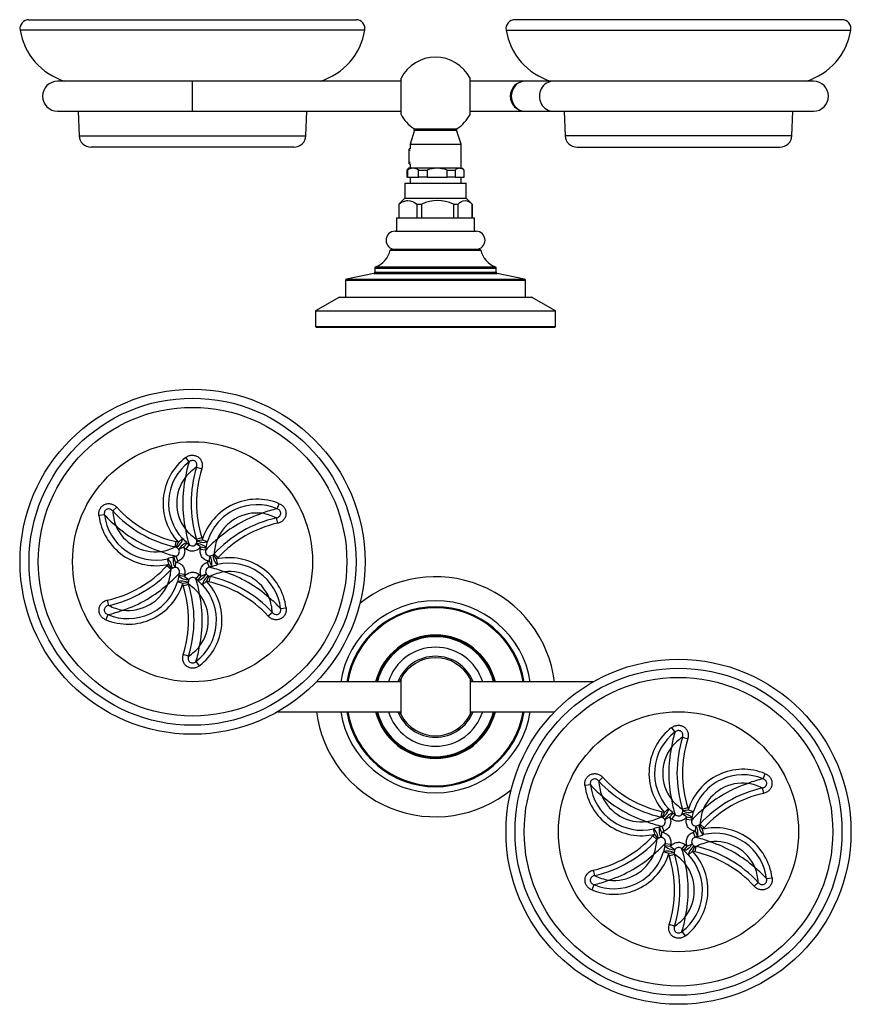
# Model space of a CAD drawing. Units: inches. Extents: x -623 to -23, y -18 to 310.
# Drawn here: x -623 to -345, y -18 to 310 of the extents above; entities that cross this region are included whole.
import ezdxf

# ---------------------------------------------------------------- set-up
doc = ezdxf.new("R2010")
doc.units = ezdxf.units.IN
for name, color, linetype in [('033003', 7, 'Continuous'), ('073020', 7, 'Continuous'), ('083002', 7, 'Continuous'), ('083013', 7, 'Continuous'), ('086001', 7, 'Continuous'), ('086003', 7, 'Continuous'), ('990061', 7, 'Continuous'), ('Default', 7, 'Continuous')]:
    doc.layers.add(name, color=color, linetype=linetype)

# ---------------------------------------------------------------- blocks, each defined once
blk = doc.blocks.new('SE')
at = {"layer": '033003', "color": 7, "linetype": 'Continuous', "ltscale": 25.4}
for p, q in [((-515.91, 217.91), (-523.91, 213.41)), ((-515.91, 217.91), (-451.91, 217.91)), ((-443.91, 213.41), (-451.91, 217.91)), ((-523.91, 213.41), (-443.91, 213.41)), ((-523.91, 213.41), (-523.91, 208.11)), ((-443.91, 208.11), (-443.91, 213.41)), ((-523.91, 208.11), (-443.91, 208.11)), ((-523.91, 208.11), (-523.71, 207.91)), ((-523.71, 207.91), (-444.11, 207.91)), ((-444.11, 207.91), (-443.91, 208.11))]:
    blk.add_line(p, q, dxfattribs=at)
at = {"layer": '073020', "color": 7, "linetype": 'Continuous', "ltscale": 25.4}
for p, q in [((-619.42, 310.41), (-510.41, 310.41)), ((-348.41, 310.41), (-457.42, 310.41)), ((-507.45, 306.92), (-622.38, 306.92)), ((-460.38, 306.92), (-345.45, 306.92)), ((-603.04, 279.91), (-602.72, 271.75)), ((-527.11, 271.75), (-526.78, 279.91)), ((-441.04, 279.91), (-440.72, 271.75)), ((-365.11, 271.75), (-364.78, 279.91)), ((-602.72, 271.75), (-527.11, 271.75)), ((-365.11, 271.75), (-440.72, 271.75)), ((-531.1, 267.91), (-598.72, 267.91)), ((-436.72, 267.91), (-369.1, 267.91))]:
    blk.add_line(p, q, dxfattribs=at)
for centre, radius, start, end in [((-619.42, 307.41), 3, 90, 189.3789), ((-510.41, 307.41), 3, 350.6211, 90), ((-457.42, 307.41), 3, 90, 189.3789), ((-348.41, 307.41), 3, 350.6211, 90), ((-601.25, 310.41), 21.41, 189.3789, 253.2426), ((-528.57, 310.41), 21.41, 286.7574, 350.6211), ((-439.25, 310.41), 21.41, 189.3789, 253.2426), ((-366.57, 310.41), 21.41, 286.7574, 350.6211), ((-598.72, 271.91), 4, 182.296, 270), ((-531.1, 271.91), 4, 270, 357.704), ((-436.72, 271.91), 4, 182.296, 270), ((-369.1, 271.91), 4, 270, 357.704)]:
    blk.add_arc(centre, radius, start, end, dxfattribs=at)
at = {"layer": '083002', "color": 7, "linetype": 'Continuous', "ltscale": 25.4}
for p, q in [((-495.41, 278.85), (-495.41, 290.97)), ((-472.41, 278.85), (-472.41, 290.97)), ((-490.96, 273.64), (-492.41, 268.91)), ((-491.12, 274.09), (-476.7, 274.09)), ((-490.96, 273.64), (-476.86, 273.64)), ((-475.41, 268.91), (-476.86, 273.64)), ((-492.41, 268.91), (-475.41, 268.91)), ((-492.41, 268.91), (-492.41, 267.41)), ((-475.41, 260.91), (-475.41, 268.91)), ((-492.41, 262.41), (-492.41, 260.91))]:
    blk.add_line(p, q, dxfattribs=at)
for centre, radius, start, end in [((-483.91, 284.91), 13, 27.7958, 152.2042), ((-483.91, 284.91), 13, 207.7958, 236.2999), ((-483.91, 284.91), 13, 303.7001, 332.2042), ((-491.35, 273.76), 0.4, 343, 56.2999), ((-476.48, 273.76), 0.4, 123.7001, 197)]:
    blk.add_arc(centre, radius, start, end, dxfattribs=at)
at = {"layer": '083013', "color": 7, "linetype": 'Continuous', "ltscale": 25.4}
for p, q in [((-564.91, 289.91), (-609.91, 289.91)), ((-564.91, 279.91), (-564.91, 289.91)), ((-495.41, 289.91), (-564.91, 289.91)), ((-454, 289.91), (-472.41, 289.91)), ((-444.63, 289.91), (-454, 289.91)), ((-357.91, 289.91), (-444.63, 289.91)), ((-609.91, 279.91), (-564.91, 279.91)), ((-564.91, 279.91), (-495.41, 279.91)), ((-472.41, 279.91), (-454, 279.91)), ((-454, 279.91), (-444.63, 279.91)), ((-444.63, 279.91), (-357.91, 279.91))]:
    blk.add_line(p, q, dxfattribs=at)
for centre, start, end in [((-609.91, 284.91), 90, 270), ((-454, 284.91), 90, 270), ((-357.91, 284.91), 270, 90)]:
    blk.add_arc(centre, 5, start, end, dxfattribs=at)
for centre in [(-454, 284.91), (-444.63, 284.91)]:
    blk.add_ellipse(centre, major_axis=(0, 5), ratio=0.927184, start_param=0, end_param=3.141593, dxfattribs=at)
at = {"layer": '086001', "color": 7, "linetype": 'Continuous', "ltscale": 25.4}
for p, q in [((-492.91, 260.91), (-493.51, 260.31)), ((-493.51, 260.31), (-493.26, 260.31)), ((-493.51, 260.31), (-493.51, 257.91)), ((-493.26, 260.31), (-493.26, 257.91)), ((-491.41, 260.91), (-492.91, 260.91)), ((-483.35, 260.91), (-491.41, 260.91)), ((-489.57, 260.31), (-486.69, 260.31)), ((-489.57, 257.91), (-489.57, 260.31)), ((-486.69, 260.31), (-486.69, 257.91)), ((-475.85, 260.91), (-483.35, 260.91)), ((-480.02, 257.91), (-480.02, 260.31)), ((-480.02, 260.31), (-477.34, 260.31)), ((-477.34, 260.31), (-477.34, 257.91)), ((-475.85, 260.91), (-474.91, 260.91)), ((-474.31, 260.31), (-474.91, 260.91)), ((-474.37, 257.91), (-474.37, 260.31)), ((-474.31, 260.31), (-474.37, 260.31)), ((-474.31, 257.91), (-474.31, 260.31)), ((-493.26, 257.91), (-493.51, 257.91)), ((-493.26, 257.91), (-489.57, 257.91)), ((-492.41, 257.91), (-492.41, 255.91)), ((-486.69, 257.91), (-489.57, 257.91)), ((-486.69, 257.91), (-480.02, 257.91)), ((-477.34, 257.91), (-480.02, 257.91)), ((-477.34, 257.91), (-474.37, 257.91)), ((-475.41, 255.91), (-475.41, 257.91)), ((-474.37, 257.91), (-474.31, 257.91)), ((-494.16, 255.91), (-473.66, 255.91)), ((-494.16, 255.91), (-494.16, 250.91)), ((-473.66, 250.91), (-473.66, 255.91)), ((-494.16, 250.91), (-496.11, 248.96)), ((-494.16, 250.91), (-473.66, 250.91)), ((-471.71, 248.96), (-473.66, 250.91)), ((-496.11, 248.96), (-496, 248.96)), ((-496.11, 248.96), (-496.11, 244.41)), ((-496, 244.41), (-496, 248.96)), ((-490.16, 248.96), (-490.16, 244.41)), ((-490.16, 248.96), (-488.5, 248.96)), ((-488.5, 244.41), (-488.5, 248.96)), ((-477.96, 248.96), (-477.96, 244.41)), ((-477.96, 248.96), (-476.41, 248.96)), ((-476.41, 244.41), (-476.41, 248.96)), ((-471.71, 248.96), (-471.71, 244.41)), ((-471.71, 248.96), (-471.71, 248.96)), ((-471.71, 244.41), (-471.71, 248.96)), ((-496.91, 244.41), (-470.91, 244.41)), ((-496.91, 244.41), (-496.91, 239.91)), ((-470.91, 239.91), (-470.91, 244.41)), ((-497.41, 239.91), (-470.41, 239.91))]:
    blk.add_line(p, q, dxfattribs=at)
for centre, radius, start, end in [((-491.33, 257.51), 3.4, 91.4022, 124.601), ((-491.51, 257.46), 3.45, 55.6723, 88.3245), ((-483.28, 250.95), 9.96, 90.4052, 109.9973), ((-483.42, 250.95), 9.96, 70.0043, 89.5931), ((-475.73, 258.47), 2.44, 92.7969, 131.1296), ((-475.95, 258.53), 2.38, 48.3533, 87.7202), ((-483.23, 237.91), 12.24, 64.5088, 115.4912), ((-497.41, 236.91), 3, 90, 270), ((-470.41, 236.91), 3, 270, 90)]:
    blk.add_arc(centre, radius, start, end, dxfattribs=at)
for points, knots in [([(-496, 248.96), (-495.54, 249.32), (-495.07, 249.62), (-494.1, 250.04), (-493.59, 250.16), (-492.08, 250.16), (-491.09, 249.68), (-490.16, 248.96)], [0, 0, 0, 0, 0.25, 0.25, 0.5, 0.5, 1, 1, 1, 1]), ([(-476.41, 248.96), (-475.67, 249.68), (-474.88, 250.16), (-473.25, 250.16), (-472.46, 249.68), (-471.71, 248.96)], [0, 0, 0, 0, 0.5, 0.5, 1, 1, 1, 1])]:
    blk.add_open_spline(points, degree=3, knots=knots, dxfattribs=at)
at = {"layer": '086003', "color": 7, "linetype": 'Continuous', "ltscale": 25.4}
for p, q in [((-498.98, 233.6), (-468.84, 233.6)), ((-498.59, 233.91), (-469.23, 233.91)), ((-504.16, 227.63), (-463.66, 227.63)), ((-504.16, 227.63), (-504.16, 226.23)), ((-503.9, 228), (-463.92, 228)), ((-463.66, 226.23), (-463.66, 227.63)), ((-513.91, 223.58), (-453.91, 223.58)), ((-513.91, 223.58), (-513.91, 217.91)), ((-504.48, 225.84), (-513.59, 223.97)), ((-513.59, 223.97), (-454.23, 223.97)), ((-504.48, 225.84), (-463.34, 225.84)), ((-504.16, 226.23), (-463.66, 226.23)), ((-454.23, 223.97), (-463.34, 225.84)), ((-453.91, 217.91), (-453.91, 223.58))]:
    blk.add_line(p, q, dxfattribs=at)
for centre, radius, start, end in [((-506.76, 235.47), 8, 290.8879, 346.4543), ((-498.59, 233.51), 0.4, 90, 166.4543), ((-469.23, 233.51), 0.4, 13.5457, 90), ((-461.07, 235.47), 8, 193.5457, 249.1121), ((-503.76, 227.63), 0.4, 110.8879, 180), ((-464.06, 227.63), 0.4, 0, 69.1121), ((-513.51, 223.58), 0.4, 101.5922, 180), ((-504.56, 226.23), 0.4, 281.5922, 360), ((-463.26, 226.23), 0.4, 180, 258.4078), ((-454.31, 223.58), 0.4, 0, 78.4078)]:
    blk.add_arc(centre, radius, start, end, dxfattribs=at)
at = {"layer": '990061', "color": 7, "linetype": 'Continuous', "ltscale": 25.4}
for p, q in [((-492.73, 262.41), (-492.73, 267.41)), ((-492.41, 267.41), (-492.73, 267.41)), ((-492.73, 266.92), (-492.41, 266.92)), ((-492.73, 262.9), (-492.41, 262.9)), ((-492.73, 262.41), (-492.41, 262.41))]:
    blk.add_line(p, q, dxfattribs=at)
blk = doc.blocks.new('SE2')
at = {"layer": '033003', "color": 7, "linetype": 'Continuous', "ltscale": 25.4}
for radius, start, end in [(40, 7.1808, 129.0741), (32, 8.9893, 171.0107), (40, 187.1808, 309.0741), (32, 188.9893, 351.0107)]:
    blk.add_arc((-483.91, 84.77), radius, start, end, dxfattribs=at)
at = {"layer": '073020', "color": 7, "linetype": 'Continuous', "ltscale": 25.4}
for p, q in [((-566.08, 163.03), (-567.18, 164.49)), ((-563.58, 161.27), (-561.83, 160.72)), ((-591.52, 146.68), (-590.17, 147.92)), ((-536.7, 147.41), (-535.99, 149.1)), ((-594.29, 145.39), (-596.11, 145.16)), ((-536.97, 144.37), (-536.57, 142.58)), ((-563.58, 137.28), (-561.83, 137.83)), ((-561.83, 137.83), (-561.66, 137.05)), ((-570.74, 134.68), (-570.34, 136.47)), ((-570.34, 136.47), (-569.59, 136.23)), ((-570.31, 134.58), (-569.59, 136.23)), ((-569.59, 136.23), (-568.25, 137.48)), ((-567.86, 134.59), (-569.44, 133.82)), ((-567.86, 134.59), (-566.68, 136)), ((-566.08, 135.52), (-567.18, 134.06)), ((-562.21, 134.73), (-563.67, 135.72)), ((-563.45, 136.85), (-561.66, 137.05)), ((-562.21, 134.73), (-560.4, 134.42)), ((-561.66, 137.05), (-559.91, 136.52)), ((-570.56, 129.63), (-571.19, 131.35)), ((-570.47, 131.64), (-569.76, 129.95)), ((-560.52, 133.66), (-562.34, 133.89)), ((-559.27, 129.91), (-559.15, 131.67)), ((-558.06, 132.05), (-556.98, 130.6)), ((-557.75, 132.37), (-556.4, 131.13)), ((-573.43, 128.42), (-572.84, 128.95)), ((-572.08, 127.18), (-573.43, 128.42)), ((-572.84, 128.95), (-573.26, 130.74)), ((-571.77, 127.5), (-572.84, 128.95)), ((-570.56, 129.63), (-570.68, 127.88)), ((-560.06, 129.6), (-559.35, 127.91)), ((-559.27, 129.91), (-558.63, 128.19)), ((-556.4, 131.13), (-556.98, 130.6)), ((-556.98, 130.6), (-556.57, 128.81)), ((-567.61, 124.82), (-569.42, 125.13)), ((-569.31, 125.89), (-567.49, 125.66)), ((-567.61, 124.82), (-566.15, 123.83)), ((-562.64, 125.49), (-563.75, 124.03)), ((-563.14, 123.55), (-561.97, 124.96)), ((-561.97, 124.96), (-560.39, 125.73)), ((-559.52, 124.97), (-560.23, 123.32)), ((-559.08, 124.87), (-559.48, 123.08)), ((-568.16, 122.5), (-569.92, 123.03)), ((-566.37, 122.7), (-568.16, 122.5)), ((-567.99, 121.72), (-568.16, 122.5)), ((-567.99, 121.72), (-566.25, 122.27)), ((-560.23, 123.32), (-561.57, 122.07)), ((-559.48, 123.08), (-560.23, 123.32)), ((-592.85, 115.18), (-593.25, 116.97)), ((-593.13, 112.14), (-593.84, 110.45)), ((-538.3, 112.87), (-539.65, 111.63)), ((-535.53, 114.16), (-533.71, 114.39)), ((-566.25, 98.28), (-567.99, 98.83)), ((-563.75, 96.52), (-562.64, 95.06)), ((-404.08, 73.03), (-405.18, 74.49)), ((-401.58, 71.27), (-399.83, 70.72)), ((-374.7, 57.41), (-373.99, 59.1)), ((-429.52, 56.68), (-428.17, 57.92)), ((-432.29, 55.39), (-434.11, 55.16)), ((-374.97, 54.37), (-374.57, 52.58)), ((-408.74, 44.68), (-408.34, 46.47)), ((-408.34, 46.47), (-407.59, 46.23)), ((-408.31, 44.58), (-407.59, 46.23)), ((-407.59, 46.23), (-406.25, 47.48)), ((-405.86, 44.59), (-404.68, 46)), ((-401.58, 47.28), (-399.83, 47.83)), ((-401.45, 46.85), (-399.66, 47.05)), ((-399.83, 47.83), (-399.66, 47.05)), ((-399.66, 47.05), (-397.91, 46.52)), ((-405.86, 44.59), (-407.44, 43.82)), ((-404.08, 45.52), (-405.18, 44.06)), ((-400.21, 44.73), (-401.67, 45.72)), ((-398.52, 43.66), (-400.34, 43.89)), ((-400.21, 44.73), (-398.4, 44.42)), ((-410.84, 38.95), (-411.26, 40.74)), ((-408.56, 39.63), (-409.19, 41.35)), ((-408.56, 39.63), (-408.68, 37.88)), ((-408.47, 41.64), (-407.76, 39.95)), ((-398.06, 39.6), (-397.35, 37.91)), ((-397.27, 39.91), (-397.15, 41.67)), ((-397.27, 39.91), (-396.63, 38.19)), ((-396.06, 42.05), (-394.98, 40.6)), ((-395.75, 42.37), (-394.4, 41.13)), ((-394.4, 41.13), (-394.98, 40.6)), ((-394.98, 40.6), (-394.57, 38.81)), ((-411.43, 38.42), (-410.84, 38.95)), ((-410.08, 37.18), (-411.43, 38.42)), ((-409.77, 37.5), (-410.84, 38.95)), ((-406.16, 32.5), (-407.92, 33.03)), ((-405.61, 34.82), (-407.42, 35.13)), ((-407.31, 35.89), (-405.49, 35.66)), ((-405.61, 34.82), (-404.15, 33.83)), ((-400.64, 35.49), (-401.75, 34.03)), ((-401.14, 33.55), (-399.97, 34.96)), ((-399.97, 34.96), (-398.39, 35.73)), ((-398.23, 33.32), (-399.57, 32.07)), ((-397.52, 34.97), (-398.23, 33.32)), ((-397.48, 33.08), (-398.23, 33.32)), ((-397.08, 34.87), (-397.48, 33.08)), ((-404.37, 32.7), (-406.16, 32.5)), ((-405.99, 31.72), (-406.16, 32.5)), ((-405.99, 31.72), (-404.25, 32.27)), ((-430.85, 25.18), (-431.25, 26.97)), ((-373.53, 24.16), (-371.71, 24.39)), ((-431.13, 22.14), (-431.84, 20.45)), ((-376.3, 22.87), (-377.65, 21.63)), ((-404.25, 8.28), (-405.99, 8.83)), ((-401.75, 6.52), (-400.64, 5.06))]:
    blk.add_line(p, q, dxfattribs=at)
for centre, radius in [((-564.91, 129.77), 57.5), ((-564.91, 129.77), 54.5), ((-564.91, 129.77), 51.43), ((-564.91, 129.77), 40), ((-402.91, 39.77), 57.5), ((-402.91, 39.77), 54.5), ((-402.91, 39.77), 51.43), ((-402.91, 39.77), 40)]:
    blk.add_circle(centre, radius, dxfattribs=at)
for centre, radius, start, end in [((-555.66, 149.27), 19.09, 127.1526, 223.1196), ((-555.66, 149.27), 17.25, 127.1526, 223.1196), ((-535.89, 153.23), 31.73, 162.0188, 171.4261), ((-553.7, 146.51), 17.76, 123.8131, 139.8641), ((-525.27, 149.27), 40.14, 162.6138, 197.3862), ((-555.66, 149.27), 14.5, 143.2097, 216.7903), ((-525.27, 149.27), 42.89, 168.3149, 191.6851), ((-525.27, 149.27), 38.31, 162.6138, 197.3862), ((-561.98, 173.85), 38.31, 222.6138, 257.3862), ((-543.4, 131.51), 19.09, 67.1526, 163.1196), ((-543.4, 131.51), 17.25, 67.1526, 163.1196), ((-577.17, 147.54), 19.09, 187.1526, 283.1196), ((-570.72, 166.63), 31.73, 222.0188, 231.4261), ((-577.17, 147.54), 17.25, 187.1526, 283.1196), ((-573.8, 147.86), 17.76, 183.8131, 199.8641), ((-561.98, 173.85), 40.14, 222.6138, 257.3862), ((-543.4, 131.51), 14.5, 83.2097, 156.7903), ((-528.2, 105.19), 42.89, 108.3149, 131.6851), ((-530.09, 116.37), 31.73, 102.0188, 111.4261), ((-544.81, 128.43), 17.76, 63.8131, 79.8641), ((-577.17, 147.54), 14.5, 203.2097, 276.7903), ((-561.98, 173.85), 42.89, 228.3149, 251.6851), ((-528.2, 105.19), 40.14, 102.6138, 137.3862), ((-528.2, 105.19), 38.31, 102.6138, 137.3862), ((-535.89, 145.32), 31.73, 188.5739, 197.9812), ((-553.7, 152.04), 17.76, 220.1359, 236.1869), ((-578.58, 150.62), 17.76, 280.1359, 296.1869), ((-571.04, 132.51), 2.19, 70.5537, 82.3753), ((-572.85, 130.78), 4.57, 41.7604, 56.2566), ((-578.94, 124.57), 16.76, 43.0135, 50.3835), ((-555.66, 149.27), 19.09, 230.2773, 232.8474), ((-555.66, 149.27), 17.25, 230.2773, 232.8474), ((-564.95, 136.6), 1.56, 223.8137, 325.3657), ((-568.01, 137.15), 4.57, 341.7604, 356.2566), ((-565.6, 136.45), 2.19, 10.5537, 22.3753), ((-543.4, 131.51), 19.09, 170.2773, 172.8474), ((-536.94, 112.42), 31.73, 128.5739, 137.9812), ((-576.43, 139.32), 16.76, 343.0135, 350.3835), ((-540.02, 131.19), 17.76, 160.1359, 176.1869), ((-563.86, 162.68), 31.73, 248.5739, 257.9812), ((-567.42, 115.03), 16.76, 103.0135, 110.3835), ((-577.17, 147.54), 17.25, 290.2773, 292.8474), ((-570.84, 133.15), 1.56, 283.8137, 25.3657), ((-559.02, 133.22), 1.56, 163.8137, 265.3657), ((-543.4, 131.51), 17.25, 170.2773, 172.8474), ((-560.08, 136.15), 4.57, 281.7604, 296.2566), ((-559.48, 133.71), 2.19, 310.5537, 322.3753), ((-601.62, 154.35), 38.31, 282.6138, 317.3862), ((-577.17, 147.54), 19.09, 290.2773, 292.8474), ((-552.65, 112.01), 19.09, 110.2773, 112.8474), ((-552.65, 112.01), 17.25, 110.2773, 112.8474), ((-562.4, 144.52), 16.76, 283.0135, 290.3835), ((-552.65, 112.01), 19.09, 7.1526, 103.1196), ((-552.65, 112.01), 17.25, 7.1526, 103.1196), ((-601.62, 154.35), 40.14, 282.6138, 317.3862), ((-589.8, 128.36), 17.76, 340.1359, 356.1869), ((-592.88, 147.13), 31.73, 308.5739, 317.9812), ((-570.35, 125.84), 2.19, 130.5537, 142.3753), ((-569.75, 123.4), 4.57, 101.7604, 116.2566), ((-570.8, 126.33), 1.56, 343.8137, 85.3657), ((-553.39, 120.23), 16.76, 163.0135, 170.3835), ((-586.43, 128.04), 17.25, 350.2773, 352.8474), ((-586.43, 128.04), 19.09, 350.2773, 352.8474), ((-574.17, 110.27), 19.09, 50.2773, 52.8474), ((-558.98, 126.4), 1.56, 103.8137, 205.3657), ((-556.98, 128.77), 4.57, 221.7604, 236.2566), ((-558.79, 127.04), 2.19, 250.5537, 262.3753), ((-565.96, 96.87), 31.73, 68.5739, 77.9812), ((-551.24, 108.93), 17.76, 100.1359, 116.1869), ((-567.84, 85.69), 40.14, 42.6138, 77.3862), ((-552.65, 112.01), 14.5, 23.2097, 96.7903), ((-567.84, 85.69), 42.89, 48.3149, 71.6851), ((-586.43, 128.04), 19.09, 247.1526, 343.1196), ((-586.43, 128.04), 17.25, 247.1526, 343.1196), ((-586.43, 128.04), 14.5, 263.2097, 336.7903), ((-601.62, 154.35), 42.89, 288.3149, 311.6851), ((-604.55, 110.27), 38.31, 342.6138, 17.3862), ((-561.81, 122.4), 4.57, 161.7604, 176.2566), ((-564.22, 123.1), 2.19, 190.5537, 202.3753), ((-576.13, 107.51), 17.76, 40.1359, 56.1869), ((-604.55, 110.27), 40.14, 342.6138, 17.3862), ((-564.87, 122.95), 1.56, 43.8137, 145.3657), ((-593.93, 114.23), 31.73, 8.5739, 17.9812), ((-574.17, 110.27), 17.25, 50.2773, 52.8474), ((-574.17, 110.27), 17.25, 307.1526, 43.1196), ((-550.89, 134.98), 16.76, 223.0135, 230.3835), ((-574.17, 110.27), 19.09, 307.1526, 43.1196), ((-567.84, 85.69), 38.31, 42.6138, 77.3862), ((-574.17, 110.27), 14.5, 323.2097, 36.7903), ((-604.55, 110.27), 42.89, 348.3149, 11.6851), ((-585.02, 131.12), 17.76, 243.8131, 259.8641), ((-559.11, 92.92), 31.73, 42.0188, 51.4261), ((-556.02, 111.69), 17.76, 3.8131, 19.8641), ((-599.73, 143.18), 31.73, 282.0188, 291.4261), ((-576.13, 113.04), 17.76, 303.8131, 319.8641), ((-593.93, 106.32), 31.73, 342.0188, 351.4261), ((-393.66, 59.27), 19.09, 127.1526, 223.1196), ((-393.66, 59.27), 17.25, 127.1526, 223.1196), ((-373.89, 63.23), 31.73, 162.0188, 171.4261), ((-391.7, 56.51), 17.76, 123.8131, 139.8641), ((-363.27, 59.27), 40.14, 162.6138, 197.3862), ((-363.27, 59.27), 38.31, 162.6138, 197.3862), ((-393.66, 59.27), 14.5, 143.2097, 216.7903), ((-363.27, 59.27), 42.89, 168.3149, 191.6851), ((-381.4, 41.51), 19.09, 67.1526, 163.1196), ((-411.8, 57.86), 17.76, 183.8131, 199.8641), ((-399.98, 83.85), 40.14, 222.6138, 257.3862), ((-399.98, 83.85), 38.31, 222.6138, 257.3862), ((-381.4, 41.51), 17.25, 67.1526, 163.1196), ((-381.4, 41.51), 14.5, 83.2097, 156.7903), ((-366.2, 15.19), 42.89, 108.3149, 131.6851), ((-368.09, 26.37), 31.73, 102.0188, 111.4261), ((-382.81, 38.43), 17.76, 63.8131, 79.8641), ((-415.17, 57.54), 19.09, 187.1526, 283.1196), ((-408.72, 76.63), 31.73, 222.0188, 231.4261), ((-415.17, 57.54), 17.25, 187.1526, 283.1196), ((-366.2, 15.19), 40.14, 102.6138, 137.3862), ((-366.2, 15.19), 38.31, 102.6138, 137.3862), ((-415.17, 57.54), 14.5, 203.2097, 276.7903), ((-399.98, 83.85), 42.89, 228.3149, 251.6851), ((-373.89, 55.32), 31.73, 188.5739, 197.9812), ((-391.7, 62.04), 17.76, 220.1359, 236.1869), ((-416.94, 34.57), 16.76, 43.0135, 50.3835), ((-393.66, 59.27), 17.25, 230.2773, 232.8474), ((-406.01, 47.15), 4.57, 341.7604, 356.2566), ((-403.6, 46.45), 2.19, 10.5537, 22.3753), ((-374.94, 22.42), 31.73, 128.5739, 137.9812), ((-414.43, 49.32), 16.76, 343.0135, 350.3835), ((-378.02, 41.19), 17.76, 160.1359, 176.1869), ((-416.58, 60.62), 17.76, 280.1359, 296.1869), ((-401.86, 72.68), 31.73, 248.5739, 257.9812), ((-409.04, 42.51), 2.19, 70.5537, 82.3753), ((-408.84, 43.15), 1.56, 283.8137, 25.3657), ((-410.85, 40.78), 4.57, 41.7604, 56.2566), ((-393.66, 59.27), 19.09, 230.2773, 232.8474), ((-402.95, 46.6), 1.56, 223.8137, 325.3657), ((-381.4, 41.51), 19.09, 170.2773, 172.8474), ((-397.02, 43.22), 1.56, 163.8137, 265.3657), ((-381.4, 41.51), 17.25, 170.2773, 172.8474), ((-405.42, 25.03), 16.76, 103.0135, 110.3835), ((-415.17, 57.54), 17.25, 290.2773, 292.8474), ((-415.17, 57.54), 19.09, 290.2773, 292.8474), ((-390.65, 22.01), 19.09, 110.2773, 112.8474), ((-398.08, 46.15), 4.57, 281.7604, 296.2566), ((-397.48, 43.71), 2.19, 310.5537, 322.3753), ((-390.65, 22.01), 19.09, 7.1526, 103.1196), ((-439.62, 64.35), 38.31, 282.6138, 317.3862), ((-439.62, 64.35), 40.14, 282.6138, 317.3862), ((-427.8, 38.36), 17.76, 340.1359, 356.1869), ((-408.35, 35.84), 2.19, 130.5537, 142.3753), ((-407.75, 33.4), 4.57, 101.7604, 116.2566), ((-408.8, 36.33), 1.56, 343.8137, 85.3657), ((-396.98, 36.4), 1.56, 103.8137, 205.3657), ((-390.65, 22.01), 17.25, 110.2773, 112.8474), ((-403.96, 6.87), 31.73, 68.5739, 77.9812), ((-389.24, 18.93), 17.76, 100.1359, 116.1869), ((-400.4, 54.52), 16.76, 283.0135, 290.3835), ((-390.65, 22.01), 17.25, 7.1526, 103.1196), ((-390.65, 22.01), 14.5, 23.2097, 96.7903), ((-405.84, -4.31), 42.89, 48.3149, 71.6851), ((-424.43, 38.04), 17.25, 247.1526, 343.1196), ((-430.88, 57.13), 31.73, 308.5739, 317.9812), ((-391.39, 30.23), 16.76, 163.0135, 170.3835), ((-424.43, 38.04), 17.25, 350.2773, 352.8474), ((-424.43, 38.04), 19.09, 350.2773, 352.8474), ((-399.81, 32.4), 4.57, 161.7604, 176.2566), ((-402.87, 32.95), 1.56, 43.8137, 145.3657), ((-431.93, 24.23), 31.73, 8.5739, 17.9812), ((-412.17, 20.27), 17.25, 50.2773, 52.8474), ((-388.89, 44.98), 16.76, 223.0135, 230.3835), ((-412.17, 20.27), 19.09, 50.2773, 52.8474), ((-412.17, 20.27), 19.09, 307.1526, 43.1196), ((-394.98, 38.77), 4.57, 221.7604, 236.2566), ((-396.79, 37.04), 2.19, 250.5537, 262.3753), ((-405.84, -4.31), 38.31, 42.6138, 77.3862), ((-405.84, -4.31), 40.14, 42.6138, 77.3862), ((-424.43, 38.04), 19.09, 247.1526, 343.1196), ((-424.43, 38.04), 14.5, 263.2097, 336.7903), ((-439.62, 64.35), 42.89, 288.3149, 311.6851), ((-442.55, 20.27), 38.31, 342.6138, 17.3862), ((-402.22, 33.1), 2.19, 190.5537, 202.3753), ((-414.13, 17.51), 17.76, 40.1359, 56.1869), ((-442.55, 20.27), 40.14, 342.6138, 17.3862), ((-412.17, 20.27), 17.25, 307.1526, 43.1196), ((-412.17, 20.27), 14.5, 323.2097, 36.7903), ((-442.55, 20.27), 42.89, 348.3149, 11.6851), ((-397.11, 2.92), 31.73, 42.0188, 51.4261), ((-394.02, 21.69), 17.76, 3.8131, 19.8641), ((-437.73, 53.18), 31.73, 282.0188, 291.4261), ((-423.02, 41.12), 17.76, 243.8131, 259.8641), ((-414.13, 23.04), 17.76, 303.8131, 319.8641), ((-431.93, 16.32), 31.73, 342.0188, 351.4261)]:
    blk.add_arc(centre, radius, start, end, dxfattribs=at)
for centre, major_axis, ratio, start_param, end_param in [((-569.59, 136.23), (-1.17, -1.62), 0.403207, 0.496015, 2.689214), ((-567.86, 134.59), (-1.54, -1.27), 0.394655, 3.592005, 5.740023), ((-562.21, 134.73), (-1.87, 0.7), 0.394655, 3.592005, 5.740023), ((-561.66, 137.05), (-1.99, 0.2), 0.403207, 0.496015, 2.689214), ((-570.56, 129.63), (0.33, -1.97), 0.394655, 3.592005, 5.740023), ((-559.27, 129.91), (-0.33, 1.97), 0.394655, 3.592005, 5.740023), ((-556.98, 130.6), (-0.82, 1.82), 0.403207, 0.496015, 2.689214), ((-572.84, 128.95), (0.82, -1.82), 0.403207, 0.496015, 2.689214), ((-567.61, 124.82), (1.87, -0.7), 0.394655, 3.592005, 5.740023), ((-561.97, 124.96), (1.54, 1.27), 0.394655, 3.592005, 5.740023), ((-560.23, 123.32), (1.17, 1.62), 0.403207, 0.496015, 2.689214), ((-568.16, 122.5), (1.99, -0.2), 0.403207, 0.496015, 2.689214), ((-407.59, 46.23), (-1.17, -1.62), 0.403207, 0.496015, 2.689214), ((-405.86, 44.59), (-1.54, -1.27), 0.394655, 3.592005, 5.740023), ((-399.66, 47.05), (-1.99, 0.2), 0.403207, 0.496015, 2.689214), ((-400.21, 44.73), (-1.87, 0.7), 0.394655, 3.592005, 5.740023), ((-410.84, 38.95), (0.82, -1.82), 0.403207, 0.496015, 2.689214), ((-408.56, 39.63), (0.33, -1.97), 0.394655, 3.592005, 5.740023), ((-397.27, 39.91), (-0.33, 1.97), 0.394655, 3.592005, 5.740023), ((-394.98, 40.6), (-0.82, 1.82), 0.403207, 0.496015, 2.689214), ((-406.16, 32.5), (1.99, -0.2), 0.403207, 0.496015, 2.689214), ((-405.61, 34.82), (1.87, -0.7), 0.394655, 3.592005, 5.740023), ((-399.97, 34.96), (1.54, 1.27), 0.394655, 3.592005, 5.740023), ((-398.23, 33.32), (1.17, 1.62), 0.403207, 0.496015, 2.689214)]:
    blk.add_ellipse(centre, major_axis=major_axis, ratio=ratio, start_param=start_param, end_param=end_param, dxfattribs=at)
for points, knots in [([(-567.18, 164.49), (-566.89, 164.71), (-566.57, 164.9), (-566.05, 165.1), (-565.87, 165.15), (-565.51, 165.23), (-565.33, 165.26), (-564.97, 165.28), (-564.78, 165.28), (-564.41, 165.24), (-564.23, 165.2), (-563.88, 165.1), (-563.7, 165.03), (-563.37, 164.88), (-563.21, 164.78), (-562.9, 164.57), (-562.76, 164.45), (-562.5, 164.19), (-562.38, 164.05), (-562.16, 163.75), (-562.07, 163.59), (-561.9, 163.26), (-561.84, 163.09), (-561.73, 162.73), (-561.69, 162.55), (-561.64, 162.18), (-561.63, 162), (-561.65, 161.45), (-561.72, 161.08), (-561.83, 160.72)], [0, 0, 0, 0, 0.125, 0.125, 0.1875, 0.1875, 0.25, 0.25, 0.3125, 0.3125, 0.375, 0.375, 0.4375, 0.4375, 0.5, 0.5, 0.5625, 0.5625, 0.625, 0.625, 0.6875, 0.6875, 0.75, 0.75, 0.8125, 0.8125, 0.875, 0.875, 1, 1, 1, 1]), ([(-563.58, 161.27), (-563.44, 161.61), (-563.38, 161.98), (-563.54, 162.7), (-563.76, 163.02), (-564.36, 163.45), (-564.74, 163.54), (-565.47, 163.45), (-565.8, 163.27), (-566.08, 163.03)], [0, 0, 0, 0, 0.25, 0.25, 0.5, 0.5, 0.75, 0.75, 1, 1, 1, 1]), ([(-596.11, 145.16), (-596.16, 145.53), (-596.16, 145.9), (-596.08, 146.45), (-596.03, 146.63), (-595.92, 146.98), (-595.85, 147.15), (-595.69, 147.48), (-595.59, 147.64), (-595.37, 147.94), (-595.25, 148.08), (-594.99, 148.33), (-594.84, 148.45), (-594.54, 148.66), (-594.38, 148.76), (-594.04, 148.91), (-593.87, 148.98), (-593.51, 149.07), (-593.33, 149.11), (-592.96, 149.14), (-592.78, 149.15), (-592.41, 149.12), (-592.22, 149.09), (-591.86, 149.01), (-591.69, 148.95), (-591.34, 148.81), (-591.18, 148.73), (-590.71, 148.44), (-590.42, 148.19), (-590.17, 147.92)], [0, 0, 0, 0, 0.125, 0.125, 0.1875, 0.1875, 0.25, 0.25, 0.3125, 0.3125, 0.375, 0.375, 0.4375, 0.4375, 0.5, 0.5, 0.5625, 0.5625, 0.625, 0.625, 0.6875, 0.6875, 0.75, 0.75, 0.8125, 0.8125, 0.875, 0.875, 1, 1, 1, 1]), ([(-535.99, 149.1), (-535.64, 148.95), (-535.32, 148.77), (-534.89, 148.43), (-534.75, 148.3), (-534.5, 148.03), (-534.39, 147.88), (-534.19, 147.57), (-534.1, 147.41), (-533.95, 147.07), (-533.89, 146.9), (-533.8, 146.54), (-533.77, 146.36), (-533.74, 145.99), (-533.74, 145.8), (-533.77, 145.43), (-533.8, 145.25), (-533.9, 144.89), (-533.96, 144.72), (-534.11, 144.38), (-534.2, 144.22), (-534.41, 143.91), (-534.52, 143.77), (-534.78, 143.5), (-534.92, 143.37), (-535.21, 143.15), (-535.37, 143.05), (-535.85, 142.79), (-536.21, 142.66), (-536.57, 142.58)], [0, 0, 0, 0, 0.125, 0.125, 0.1875, 0.1875, 0.25, 0.25, 0.3125, 0.3125, 0.375, 0.375, 0.4375, 0.4375, 0.5, 0.5, 0.5625, 0.5625, 0.625, 0.625, 0.6875, 0.6875, 0.75, 0.75, 0.8125, 0.8125, 0.875, 0.875, 1, 1, 1, 1]), ([(-591.52, 146.68), (-591.74, 146.96), (-592.04, 147.2), (-592.74, 147.42), (-593.13, 147.4), (-593.8, 147.09), (-594.07, 146.81), (-594.36, 146.13), (-594.36, 145.75), (-594.29, 145.39)], [0, 0, 0, 0, 0.25, 0.25, 0.5, 0.5, 0.75, 0.75, 1, 1, 1, 1]), ([(-536.97, 144.37), (-536.61, 144.42), (-536.26, 144.55), (-535.71, 145.05), (-535.54, 145.4), (-535.47, 146.14), (-535.58, 146.51), (-536.03, 147.1), (-536.35, 147.29), (-536.7, 147.41)], [0, 0, 0, 0, 0.25, 0.25, 0.5, 0.5, 0.75, 0.75, 1, 1, 1, 1]), ([(-567.86, 134.59), (-567.75, 134.38), (-567.67, 134.16), (-567.56, 133.7), (-567.53, 133.47), (-567.51, 133), (-567.53, 132.76), (-567.62, 132.3), (-567.69, 132.08), (-567.87, 131.64), (-567.98, 131.44), (-568.25, 131.05), (-568.41, 130.87), (-568.92, 130.39), (-569.32, 130.13), (-569.76, 129.95)], [0, 0, 0, 0, 0.125, 0.125, 0.25, 0.25, 0.375, 0.375, 0.5, 0.5, 0.625, 0.625, 0.75, 0.75, 1, 1, 1, 1]), ([(-562.21, 134.73), (-562.34, 134.54), (-562.49, 134.36), (-562.83, 134.03), (-563.02, 133.89), (-563.42, 133.64), (-563.63, 133.54), (-564.08, 133.38), (-564.31, 133.33), (-564.77, 133.27), (-565.01, 133.27), (-565.48, 133.31), (-565.71, 133.35), (-566.38, 133.55), (-566.81, 133.78), (-567.18, 134.06)], [0, 0, 0, 0, 0.125, 0.125, 0.25, 0.25, 0.375, 0.375, 0.5, 0.5, 0.625, 0.625, 0.75, 0.75, 1, 1, 1, 1]), ([(-559.27, 129.91), (-559.5, 129.93), (-559.73, 129.97), (-560.19, 130.1), (-560.4, 130.19), (-560.82, 130.41), (-561.01, 130.55), (-561.37, 130.85), (-561.53, 131.03), (-561.82, 131.4), (-561.94, 131.6), (-562.14, 132.03), (-562.21, 132.25), (-562.38, 132.94), (-562.39, 133.42), (-562.34, 133.89)], [0, 0, 0, 0, 0.125, 0.125, 0.25, 0.25, 0.375, 0.375, 0.5, 0.5, 0.625, 0.625, 0.75, 0.75, 1, 1, 1, 1]), ([(-570.56, 129.63), (-570.32, 129.62), (-570.09, 129.58), (-569.64, 129.45), (-569.42, 129.36), (-569.01, 129.13), (-568.81, 129), (-568.46, 128.69), (-568.29, 128.52), (-568.01, 128.15), (-567.89, 127.94), (-567.69, 127.52), (-567.61, 127.29), (-567.44, 126.61), (-567.43, 126.13), (-567.49, 125.66)], [0, 0, 0, 0, 0.125, 0.125, 0.25, 0.25, 0.375, 0.375, 0.5, 0.5, 0.625, 0.625, 0.75, 0.75, 1, 1, 1, 1]), ([(-561.97, 124.96), (-562.07, 125.17), (-562.15, 125.39), (-562.26, 125.85), (-562.3, 126.08), (-562.31, 126.55), (-562.29, 126.79), (-562.2, 127.25), (-562.14, 127.47), (-561.95, 127.91), (-561.84, 128.11), (-561.57, 128.5), (-561.42, 128.68), (-560.91, 129.16), (-560.5, 129.42), (-560.06, 129.6)], [0, 0, 0, 0, 0.125, 0.125, 0.25, 0.25, 0.375, 0.375, 0.5, 0.5, 0.625, 0.625, 0.75, 0.75, 1, 1, 1, 1]), ([(-567.61, 124.82), (-567.48, 125.01), (-567.33, 125.19), (-566.99, 125.52), (-566.81, 125.66), (-566.4, 125.91), (-566.19, 126.01), (-565.75, 126.16), (-565.52, 126.22), (-565.05, 126.28), (-564.82, 126.28), (-564.35, 126.24), (-564.11, 126.2), (-563.44, 126), (-563.02, 125.77), (-562.64, 125.49)], [0, 0, 0, 0, 0.125, 0.125, 0.25, 0.25, 0.375, 0.375, 0.5, 0.5, 0.625, 0.625, 0.75, 0.75, 1, 1, 1, 1]), ([(-593.84, 110.45), (-594.18, 110.59), (-594.5, 110.78), (-594.93, 111.12), (-595.07, 111.25), (-595.32, 111.52), (-595.43, 111.67), (-595.63, 111.97), (-595.72, 112.14), (-595.87, 112.48), (-595.93, 112.65), (-596.02, 113.01), (-596.05, 113.19), (-596.08, 113.56), (-596.08, 113.75), (-596.05, 114.11), (-596.02, 114.3), (-595.92, 114.66), (-595.86, 114.83), (-595.71, 115.17), (-595.62, 115.33), (-595.41, 115.64), (-595.3, 115.78), (-595.05, 116.05), (-594.91, 116.18), (-594.61, 116.4), (-594.46, 116.5), (-593.97, 116.76), (-593.62, 116.89), (-593.25, 116.97)], [0, 0, 0, 0, 0.125, 0.125, 0.1875, 0.1875, 0.25, 0.25, 0.3125, 0.3125, 0.375, 0.375, 0.4375, 0.4375, 0.5, 0.5, 0.5625, 0.5625, 0.625, 0.625, 0.6875, 0.6875, 0.75, 0.75, 0.8125, 0.8125, 0.875, 0.875, 1, 1, 1, 1]), ([(-592.85, 115.18), (-593.21, 115.13), (-593.57, 115), (-594.11, 114.5), (-594.28, 114.15), (-594.35, 113.41), (-594.24, 113.04), (-593.8, 112.45), (-593.47, 112.26), (-593.13, 112.14)], [0, 0, 0, 0, 0.25, 0.25, 0.5, 0.5, 0.75, 0.75, 1, 1, 1, 1]), ([(-533.71, 114.39), (-533.67, 114.02), (-533.67, 113.65), (-533.75, 113.1), (-533.79, 112.92), (-533.9, 112.57), (-533.97, 112.4), (-534.14, 112.07), (-534.23, 111.91), (-534.45, 111.61), (-534.57, 111.47), (-534.84, 111.21), (-534.98, 111.1), (-535.29, 110.88), (-535.45, 110.79), (-535.78, 110.64), (-535.96, 110.57), (-536.31, 110.47), (-536.49, 110.44), (-536.86, 110.4), (-537.05, 110.4), (-537.42, 110.43), (-537.6, 110.45), (-537.96, 110.54), (-538.14, 110.6), (-538.48, 110.74), (-538.64, 110.82), (-539.11, 111.11), (-539.4, 111.36), (-539.65, 111.63)], [0, 0, 0, 0, 0.125, 0.125, 0.1875, 0.1875, 0.25, 0.25, 0.3125, 0.3125, 0.375, 0.375, 0.4375, 0.4375, 0.5, 0.5, 0.5625, 0.5625, 0.625, 0.625, 0.6875, 0.6875, 0.75, 0.75, 0.8125, 0.8125, 0.875, 0.875, 1, 1, 1, 1]), ([(-538.3, 112.87), (-538.08, 112.59), (-537.79, 112.35), (-537.08, 112.13), (-536.7, 112.15), (-536.02, 112.46), (-535.75, 112.74), (-535.47, 113.42), (-535.46, 113.8), (-535.53, 114.16)], [0, 0, 0, 0, 0.25, 0.25, 0.5, 0.5, 0.75, 0.75, 1, 1, 1, 1]), ([(-562.64, 95.06), (-562.94, 94.84), (-563.25, 94.65), (-563.77, 94.45), (-563.95, 94.39), (-564.31, 94.31), (-564.49, 94.29), (-564.86, 94.27), (-565.05, 94.27), (-565.41, 94.31), (-565.59, 94.35), (-565.95, 94.45), (-566.12, 94.51), (-566.46, 94.67), (-566.62, 94.77), (-566.92, 94.98), (-567.06, 95.1), (-567.33, 95.36), (-567.45, 95.5), (-567.66, 95.8), (-567.76, 95.96), (-567.92, 96.29), (-567.99, 96.46), (-568.09, 96.81), (-568.13, 97), (-568.18, 97.37), (-568.19, 97.55), (-568.17, 98.1), (-568.11, 98.47), (-567.99, 98.83)], [0, 0, 0, 0, 0.125, 0.125, 0.1875, 0.1875, 0.25, 0.25, 0.3125, 0.3125, 0.375, 0.375, 0.4375, 0.4375, 0.5, 0.5, 0.5625, 0.5625, 0.625, 0.625, 0.6875, 0.6875, 0.75, 0.75, 0.8125, 0.8125, 0.875, 0.875, 1, 1, 1, 1]), ([(-566.25, 98.28), (-566.38, 97.94), (-566.44, 97.57), (-566.28, 96.85), (-566.07, 96.53), (-565.46, 96.1), (-565.08, 96.01), (-564.35, 96.1), (-564.02, 96.28), (-563.75, 96.52)], [0, 0, 0, 0, 0.25, 0.25, 0.5, 0.5, 0.75, 0.75, 1, 1, 1, 1]), ([(-405.18, 74.49), (-404.89, 74.71), (-404.57, 74.9), (-404.05, 75.1), (-403.87, 75.15), (-403.51, 75.23), (-403.33, 75.26), (-402.97, 75.28), (-402.78, 75.28), (-402.41, 75.24), (-402.23, 75.2), (-401.88, 75.1), (-401.7, 75.03), (-401.37, 74.88), (-401.21, 74.78), (-400.9, 74.57), (-400.76, 74.45), (-400.5, 74.19), (-400.38, 74.05), (-400.16, 73.75), (-400.07, 73.59), (-399.9, 73.26), (-399.84, 73.09), (-399.73, 72.73), (-399.69, 72.55), (-399.64, 72.18), (-399.63, 72), (-399.65, 71.45), (-399.72, 71.08), (-399.83, 70.72)], [0, 0, 0, 0, 0.125, 0.125, 0.1875, 0.1875, 0.25, 0.25, 0.3125, 0.3125, 0.375, 0.375, 0.4375, 0.4375, 0.5, 0.5, 0.5625, 0.5625, 0.625, 0.625, 0.6875, 0.6875, 0.75, 0.75, 0.8125, 0.8125, 0.875, 0.875, 1, 1, 1, 1]), ([(-401.58, 71.27), (-401.44, 71.61), (-401.38, 71.98), (-401.54, 72.7), (-401.76, 73.02), (-402.36, 73.45), (-402.74, 73.54), (-403.47, 73.45), (-403.8, 73.27), (-404.08, 73.03)], [0, 0, 0, 0, 0.25, 0.25, 0.5, 0.5, 0.75, 0.75, 1, 1, 1, 1]), ([(-434.11, 55.16), (-434.16, 55.53), (-434.16, 55.9), (-434.08, 56.45), (-434.03, 56.63), (-433.92, 56.98), (-433.85, 57.15), (-433.69, 57.48), (-433.59, 57.64), (-433.37, 57.94), (-433.25, 58.08), (-432.99, 58.33), (-432.84, 58.45), (-432.54, 58.66), (-432.38, 58.76), (-432.04, 58.91), (-431.87, 58.98), (-431.51, 59.07), (-431.33, 59.11), (-430.96, 59.14), (-430.78, 59.15), (-430.41, 59.12), (-430.22, 59.09), (-429.86, 59.01), (-429.69, 58.95), (-429.34, 58.81), (-429.18, 58.73), (-428.71, 58.44), (-428.42, 58.19), (-428.17, 57.92)], [0, 0, 0, 0, 0.125, 0.125, 0.1875, 0.1875, 0.25, 0.25, 0.3125, 0.3125, 0.375, 0.375, 0.4375, 0.4375, 0.5, 0.5, 0.5625, 0.5625, 0.625, 0.625, 0.6875, 0.6875, 0.75, 0.75, 0.8125, 0.8125, 0.875, 0.875, 1, 1, 1, 1]), ([(-373.99, 59.1), (-373.64, 58.95), (-373.32, 58.77), (-372.89, 58.43), (-372.75, 58.3), (-372.5, 58.03), (-372.39, 57.88), (-372.19, 57.57), (-372.1, 57.41), (-371.95, 57.07), (-371.89, 56.9), (-371.8, 56.54), (-371.77, 56.36), (-371.74, 55.99), (-371.74, 55.8), (-371.77, 55.43), (-371.8, 55.25), (-371.9, 54.89), (-371.96, 54.72), (-372.11, 54.38), (-372.2, 54.22), (-372.41, 53.91), (-372.52, 53.77), (-372.78, 53.5), (-372.92, 53.37), (-373.21, 53.15), (-373.37, 53.05), (-373.85, 52.79), (-374.21, 52.66), (-374.57, 52.58)], [0, 0, 0, 0, 0.125, 0.125, 0.1875, 0.1875, 0.25, 0.25, 0.3125, 0.3125, 0.375, 0.375, 0.4375, 0.4375, 0.5, 0.5, 0.5625, 0.5625, 0.625, 0.625, 0.6875, 0.6875, 0.75, 0.75, 0.8125, 0.8125, 0.875, 0.875, 1, 1, 1, 1]), ([(-429.52, 56.68), (-429.74, 56.96), (-430.04, 57.2), (-430.74, 57.42), (-431.13, 57.4), (-431.8, 57.09), (-432.07, 56.81), (-432.36, 56.13), (-432.36, 55.75), (-432.29, 55.39)], [0, 0, 0, 0, 0.25, 0.25, 0.5, 0.5, 0.75, 0.75, 1, 1, 1, 1]), ([(-374.97, 54.37), (-374.61, 54.42), (-374.26, 54.55), (-373.71, 55.05), (-373.54, 55.4), (-373.47, 56.14), (-373.58, 56.51), (-374.03, 57.1), (-374.35, 57.29), (-374.7, 57.41)], [0, 0, 0, 0, 0.25, 0.25, 0.5, 0.5, 0.75, 0.75, 1, 1, 1, 1]), ([(-405.86, 44.59), (-405.75, 44.38), (-405.67, 44.16), (-405.56, 43.7), (-405.53, 43.47), (-405.51, 43), (-405.53, 42.76), (-405.62, 42.3), (-405.69, 42.08), (-405.87, 41.64), (-405.98, 41.44), (-406.25, 41.05), (-406.41, 40.87), (-406.92, 40.39), (-407.32, 40.13), (-407.76, 39.95)], [0, 0, 0, 0, 0.125, 0.125, 0.25, 0.25, 0.375, 0.375, 0.5, 0.5, 0.625, 0.625, 0.75, 0.75, 1, 1, 1, 1]), ([(-400.21, 44.73), (-400.34, 44.54), (-400.49, 44.36), (-400.83, 44.03), (-401.02, 43.89), (-401.42, 43.64), (-401.63, 43.54), (-402.08, 43.38), (-402.31, 43.33), (-402.77, 43.27), (-403.01, 43.27), (-403.48, 43.31), (-403.71, 43.35), (-404.38, 43.55), (-404.81, 43.78), (-405.18, 44.06)], [0, 0, 0, 0, 0.125, 0.125, 0.25, 0.25, 0.375, 0.375, 0.5, 0.5, 0.625, 0.625, 0.75, 0.75, 1, 1, 1, 1]), ([(-397.27, 39.91), (-397.5, 39.93), (-397.73, 39.97), (-398.19, 40.1), (-398.4, 40.19), (-398.82, 40.41), (-399.01, 40.55), (-399.37, 40.85), (-399.53, 41.03), (-399.82, 41.4), (-399.94, 41.6), (-400.14, 42.03), (-400.21, 42.25), (-400.38, 42.94), (-400.39, 43.42), (-400.34, 43.89)], [0, 0, 0, 0, 0.125, 0.125, 0.25, 0.25, 0.375, 0.375, 0.5, 0.5, 0.625, 0.625, 0.75, 0.75, 1, 1, 1, 1]), ([(-408.56, 39.63), (-408.32, 39.62), (-408.09, 39.58), (-407.64, 39.45), (-407.42, 39.36), (-407.01, 39.13), (-406.81, 39), (-406.46, 38.69), (-406.29, 38.52), (-406.01, 38.15), (-405.89, 37.94), (-405.69, 37.52), (-405.61, 37.29), (-405.44, 36.61), (-405.43, 36.13), (-405.49, 35.66)], [0, 0, 0, 0, 0.125, 0.125, 0.25, 0.25, 0.375, 0.375, 0.5, 0.5, 0.625, 0.625, 0.75, 0.75, 1, 1, 1, 1]), ([(-399.97, 34.96), (-400.07, 35.17), (-400.15, 35.39), (-400.26, 35.85), (-400.3, 36.08), (-400.31, 36.55), (-400.29, 36.79), (-400.2, 37.25), (-400.14, 37.47), (-399.95, 37.91), (-399.84, 38.11), (-399.57, 38.5), (-399.42, 38.68), (-398.91, 39.16), (-398.5, 39.42), (-398.06, 39.6)], [0, 0, 0, 0, 0.125, 0.125, 0.25, 0.25, 0.375, 0.375, 0.5, 0.5, 0.625, 0.625, 0.75, 0.75, 1, 1, 1, 1]), ([(-405.61, 34.82), (-405.48, 35.01), (-405.33, 35.19), (-404.99, 35.52), (-404.81, 35.66), (-404.4, 35.91), (-404.19, 36.01), (-403.75, 36.16), (-403.52, 36.22), (-403.05, 36.28), (-402.82, 36.28), (-402.35, 36.24), (-402.11, 36.2), (-401.44, 36), (-401.02, 35.77), (-400.64, 35.49)], [0, 0, 0, 0, 0.125, 0.125, 0.25, 0.25, 0.375, 0.375, 0.5, 0.5, 0.625, 0.625, 0.75, 0.75, 1, 1, 1, 1]), ([(-431.84, 20.45), (-432.18, 20.59), (-432.5, 20.78), (-432.93, 21.12), (-433.07, 21.25), (-433.32, 21.52), (-433.43, 21.67), (-433.63, 21.97), (-433.72, 22.14), (-433.87, 22.48), (-433.93, 22.65), (-434.02, 23.01), (-434.05, 23.19), (-434.08, 23.56), (-434.08, 23.75), (-434.05, 24.11), (-434.02, 24.3), (-433.92, 24.66), (-433.86, 24.83), (-433.71, 25.17), (-433.62, 25.33), (-433.41, 25.64), (-433.3, 25.78), (-433.05, 26.05), (-432.91, 26.18), (-432.61, 26.4), (-432.46, 26.5), (-431.97, 26.76), (-431.62, 26.89), (-431.25, 26.97)], [0, 0, 0, 0, 0.125, 0.125, 0.1875, 0.1875, 0.25, 0.25, 0.3125, 0.3125, 0.375, 0.375, 0.4375, 0.4375, 0.5, 0.5, 0.5625, 0.5625, 0.625, 0.625, 0.6875, 0.6875, 0.75, 0.75, 0.8125, 0.8125, 0.875, 0.875, 1, 1, 1, 1]), ([(-430.85, 25.18), (-431.21, 25.13), (-431.57, 25), (-432.11, 24.5), (-432.28, 24.15), (-432.35, 23.41), (-432.24, 23.04), (-431.8, 22.45), (-431.47, 22.26), (-431.13, 22.14)], [0, 0, 0, 0, 0.25, 0.25, 0.5, 0.5, 0.75, 0.75, 1, 1, 1, 1]), ([(-371.71, 24.39), (-371.67, 24.02), (-371.67, 23.65), (-371.75, 23.1), (-371.79, 22.92), (-371.9, 22.57), (-371.97, 22.4), (-372.14, 22.07), (-372.23, 21.91), (-372.45, 21.61), (-372.57, 21.47), (-372.84, 21.21), (-372.98, 21.1), (-373.29, 20.88), (-373.45, 20.79), (-373.78, 20.64), (-373.96, 20.57), (-374.31, 20.47), (-374.49, 20.44), (-374.86, 20.4), (-375.05, 20.4), (-375.42, 20.43), (-375.6, 20.45), (-375.96, 20.54), (-376.14, 20.6), (-376.48, 20.74), (-376.64, 20.82), (-377.11, 21.11), (-377.4, 21.36), (-377.65, 21.63)], [0, 0, 0, 0, 0.125, 0.125, 0.1875, 0.1875, 0.25, 0.25, 0.3125, 0.3125, 0.375, 0.375, 0.4375, 0.4375, 0.5, 0.5, 0.5625, 0.5625, 0.625, 0.625, 0.6875, 0.6875, 0.75, 0.75, 0.8125, 0.8125, 0.875, 0.875, 1, 1, 1, 1]), ([(-376.3, 22.87), (-376.08, 22.59), (-375.79, 22.35), (-375.08, 22.13), (-374.7, 22.15), (-374.02, 22.46), (-373.75, 22.74), (-373.47, 23.42), (-373.46, 23.8), (-373.53, 24.16)], [0, 0, 0, 0, 0.25, 0.25, 0.5, 0.5, 0.75, 0.75, 1, 1, 1, 1]), ([(-400.64, 5.06), (-400.94, 4.84), (-401.25, 4.65), (-401.77, 4.45), (-401.95, 4.39), (-402.31, 4.31), (-402.49, 4.29), (-402.86, 4.27), (-403.05, 4.27), (-403.41, 4.31), (-403.59, 4.35), (-403.95, 4.45), (-404.12, 4.51), (-404.46, 4.67), (-404.62, 4.77), (-404.92, 4.98), (-405.06, 5.1), (-405.33, 5.36), (-405.45, 5.5), (-405.66, 5.8), (-405.76, 5.96), (-405.92, 6.29), (-405.99, 6.46), (-406.09, 6.81), (-406.13, 7), (-406.18, 7.37), (-406.19, 7.55), (-406.17, 8.1), (-406.11, 8.47), (-405.99, 8.83)], [0, 0, 0, 0, 0.125, 0.125, 0.1875, 0.1875, 0.25, 0.25, 0.3125, 0.3125, 0.375, 0.375, 0.4375, 0.4375, 0.5, 0.5, 0.5625, 0.5625, 0.625, 0.625, 0.6875, 0.6875, 0.75, 0.75, 0.8125, 0.8125, 0.875, 0.875, 1, 1, 1, 1]), ([(-404.25, 8.28), (-404.38, 7.94), (-404.44, 7.57), (-404.28, 6.85), (-404.07, 6.53), (-403.46, 6.1), (-403.08, 6.01), (-402.35, 6.1), (-402.02, 6.28), (-401.75, 6.52)], [0, 0, 0, 0, 0.25, 0.25, 0.5, 0.5, 0.75, 0.75, 1, 1, 1, 1])]:
    blk.add_open_spline(points, degree=3, knots=knots, dxfattribs=at)
at = {"layer": '083002', "color": 7, "linetype": 'Continuous', "ltscale": 25.4}
for p, q in [((-495.41, 78.71), (-495.41, 90.84)), ((-472.41, 90.84), (-472.41, 78.71))]:
    blk.add_line(p, q, dxfattribs=at)
for start, end in [(27.7958, 152.2042), (207.7958, 332.2042)]:
    blk.add_arc((-483.91, 84.77), 13, start, end, dxfattribs=at)
at = {"layer": '083013', "color": 7, "linetype": 'Continuous', "ltscale": 25.4}
for p, q in [((-495.41, 89.77), (-523.6, 89.77)), ((-431.31, 89.77), (-472.41, 89.77)), ((-536.51, 79.77), (-495.41, 79.77)), ((-472.41, 79.77), (-444.22, 79.77))]:
    blk.add_line(p, q, dxfattribs=at)
at = {"layer": '086001', "color": 7, "linetype": 'Continuous', "ltscale": 25.4}
for radius, start, end in [(16.5, 17.6397, 162.3603), (13.5, 21.7385, 158.2615), (13, 152.2042, 157.3801), (13, 22.6199, 27.7958), (16.5, 197.6397, 342.3603), (13.5, 201.7385, 338.2615), (13, 202.6199, 207.7958), (13, 332.2042, 337.3801)]:
    blk.add_arc((-483.91, 84.77), radius, start, end, dxfattribs=at)
at = {"layer": '086003', "color": 7, "linetype": 'Continuous', "ltscale": 25.4}
for radius, start, end in [(30, 9.5941, 170.4059), (29.68, 9.6984, 170.3016), (20.57, 14.0682, 165.9318), (20.25, 14.2949, 165.7051), (19.99, 14.483, 165.517), (30, 189.5941, 350.4059), (29.68, 189.6984, 350.3016), (20.57, 194.0682, 345.9318), (20.25, 194.2949, 345.7051), (19.99, 194.483, 345.517)]:
    blk.add_arc((-483.91, 84.77), radius, start, end, dxfattribs=at)

msp = doc.modelspace()

# ---------------------------------------------------------------- block references
at = {"layer": 'Default'}
for name in ['SE', 'SE2']:
    msp.add_blockref(name, (0, 0), dxfattribs=at)

doc.saveas('drawing.dxf')
